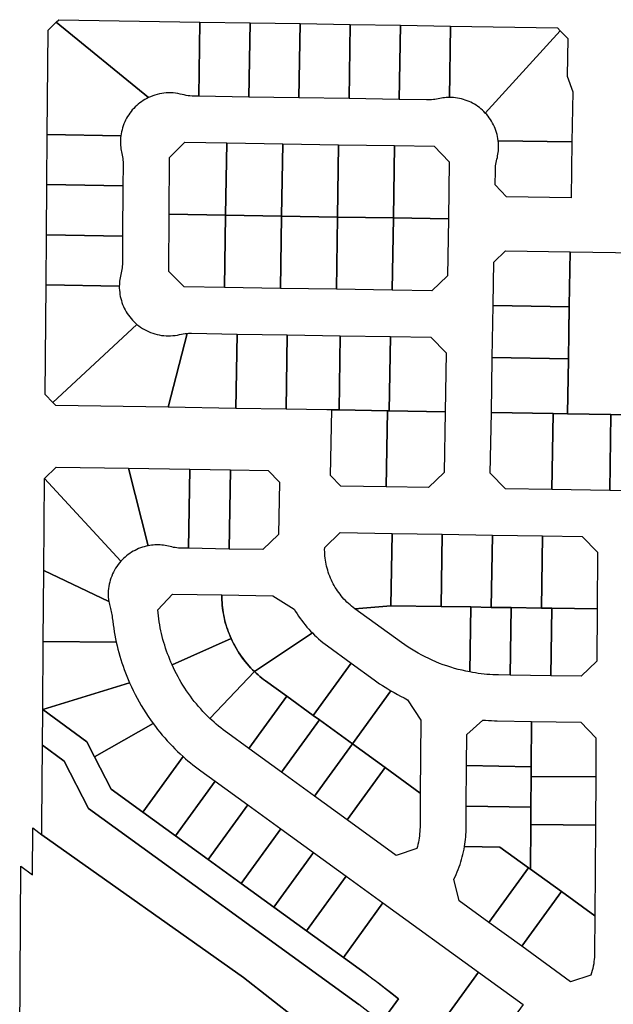
# Model space of a CAD drawing. Units: inches. Extents: x 6345494 to 6385823, y 2162094 to 2229301.
# Drawn here: x 6375280 to 6375895, y 2182233 to 2183254 of the extents above; entities that cross this region are included whole.
import ezdxf

# ---------------------------------------------------------------- set-up
doc = ezdxf.new("R2010")
doc.units = ezdxf.units.IN
doc.header["$MEASUREMENT"] = 0
doc.layers.add('PdsEngParcels', color=7, linetype='Continuous', true_color=0x3b4d6e)

msp = doc.modelspace()

# ---------------------------------------------------------------- linework, layer by layer
at = {"layer": 'PdsEngParcels'}
for points in [[(6375309.2, 2183243.3, 0), (6375317.6, 2183251.5, 0), (6375413.4, 2183173.3, 0), (6375411.5, 2183172.3, 0), (6375409.6, 2183171.3, 0), (6375407.8, 2183170.2, 0), (6375406.1, 2183169, 0), (6375404.3, 2183167.8, 0), (6375402.7, 2183166.4, 0), (6375401.1, 2183165, 0), (6375399.5, 2183163.6, 0), (6375398, 2183162.1, 0), (6375396.6, 2183160.5, 0), (6375395.3, 2183158.8, 0), (6375394, 2183157.2, 0), (6375392.8, 2183155.4, 0), (6375391.7, 2183153.6, 0), (6375390.6, 2183151.8, 0), (6375389.6, 2183149.9, 0), (6375388.7, 2183148, 0), (6375387.9, 2183146, 0), (6375387.1, 2183144, 0), (6375386.5, 2183142, 0), (6375385.9, 2183140, 0), (6375385.4, 2183137.9, 0), (6375385, 2183135.8, 0), (6375384.7, 2183133.7, 0), (6375308.3, 2183135, 0)], [(6375317.6, 2183251.5, 0), (6375320.3, 2183254.1, 0), (6375466.7, 2183251.7, 0), (6375465.4, 2183174.7, 0), (6375460.5, 2183174.8, 0), (6375458.5, 2183174.9, 0), (6375456.4, 2183175, 0), (6375454.4, 2183175.3, 0), (6375452.4, 2183175.6, 0), (6375450.4, 2183176, 0), (6375448.4, 2183176.5, 0), (6375446.1, 2183177, 0), (6375443.7, 2183177.5, 0), (6375441.4, 2183177.8, 0), (6375439, 2183178.1, 0), (6375436.6, 2183178.2, 0), (6375434.2, 2183178.2, 0), (6375431.8, 2183178.1, 0), (6375429.4, 2183177.9, 0), (6375427.1, 2183177.5, 0), (6375424.7, 2183177.1, 0), (6375422.4, 2183176.5, 0), (6375420.1, 2183175.9, 0), (6375417.8, 2183175.1, 0), (6375415.6, 2183174.2, 0), (6375413.4, 2183173.3, 0)], [(6375518.7, 2183250.9, 0), (6375517.4, 2183173.9, 0), (6375465.4, 2183174.7, 0), (6375466.7, 2183251.7, 0)], [(6375570.7, 2183250, 0), (6375569.4, 2183173, 0), (6375517.4, 2183173.9, 0), (6375518.7, 2183250.9, 0)], [(6375622.6, 2183249.2, 0), (6375621.4, 2183172.2, 0), (6375569.4, 2183173, 0), (6375570.7, 2183250, 0)], [(6375674.6, 2183248.3, 0), (6375673.4, 2183171.3, 0), (6375621.4, 2183172.2, 0), (6375622.6, 2183249.2, 0)], [(6375726.6, 2183247.5, 0), (6375725.4, 2183173.5, 0), (6375723.8, 2183173.4, 0), (6375722.1, 2183173.4, 0), (6375720.5, 2183173.2, 0), (6375718.8, 2183173, 0), (6375717.2, 2183172.8, 0), (6375715.6, 2183172.5, 0), (6375713.9, 2183172.1, 0), (6375712.2, 2183171.8, 0), (6375710.5, 2183171.5, 0), (6375708.8, 2183171.2, 0), (6375707, 2183171.1, 0), (6375705.3, 2183170.9, 0), (6375703.6, 2183170.9, 0), (6375701.8, 2183170.9, 0), (6375673.4, 2183171.3, 0), (6375674.6, 2183248.3, 0)], [(6375837.5, 2183245.7, 0), (6375840.4, 2183242.7, 0), (6375762.7, 2183157.3, 0), (6375761.3, 2183158.8, 0), (6375759.8, 2183160.2, 0), (6375758.2, 2183161.6, 0), (6375756.6, 2183162.9, 0), (6375754.9, 2183164.1, 0), (6375753.1, 2183165.3, 0), (6375751.4, 2183166.4, 0), (6375749.5, 2183167.4, 0), (6375747.7, 2183168.4, 0), (6375745.8, 2183169.2, 0), (6375743.8, 2183170, 0), (6375741.9, 2183170.8, 0), (6375739.9, 2183171.4, 0), (6375737.9, 2183171.9, 0), (6375735.8, 2183172.4, 0), (6375733.8, 2183172.8, 0), (6375731.7, 2183173.1, 0), (6375729.6, 2183173.3, 0), (6375727.5, 2183173.4, 0), (6375725.4, 2183173.5, 0), (6375726.6, 2183247.5, 0)], [(6375848.3, 2183234.5, 0), (6375847.7, 2183195.4, 0), (6375853.4, 2183179.4, 0), (6375852.6, 2183127.4, 0), (6375776.1, 2183128.6, 0), (6375775.8, 2183130.8, 0), (6375775.4, 2183132.9, 0), (6375774.9, 2183135, 0), (6375774.3, 2183137, 0), (6375773.7, 2183139.1, 0), (6375773, 2183141.1, 0), (6375772.1, 2183143, 0), (6375771.2, 2183145, 0), (6375770.2, 2183146.9, 0), (6375769.2, 2183148.7, 0), (6375768, 2183150.5, 0), (6375766.8, 2183152.3, 0), (6375765.5, 2183154, 0), (6375764.2, 2183155.7, 0), (6375762.7, 2183157.3, 0), (6375840.4, 2183242.7, 0)], [(6375384.7, 2183133.7, 0), (6375384.5, 2183132, 0), (6375384.4, 2183130.4, 0), (6375384.3, 2183128.7, 0), (6375384.3, 2183127, 0), (6375384.3, 2183125.3, 0), (6375384.4, 2183123.6, 0), (6375384.6, 2183121.9, 0), (6375384.8, 2183120.2, 0), (6375385, 2183118.6, 0), (6375385.3, 2183116.9, 0), (6375385.7, 2183115.3, 0), (6375386.1, 2183113.6, 0), (6375386.4, 2183111.8, 0), (6375386.7, 2183110.1, 0), (6375386.9, 2183108.4, 0), (6375387, 2183106.6, 0), (6375387.1, 2183104.9, 0), (6375387.1, 2183103.1, 0), (6375386.9, 2183081.7, 0), (6375307.9, 2183083, 0), (6375308.3, 2183135, 0)], [(6375435.3, 2183111, 0), (6375451.2, 2183127, 0), (6375494.6, 2183126.3, 0), (6375493.4, 2183051.3, 0), (6375434.8, 2183052.3, 0)], [(6375552.6, 2183125.4, 0), (6375551.4, 2183050.4, 0), (6375493.4, 2183051.3, 0), (6375494.6, 2183126.3, 0)], [(6375610.6, 2183124.4, 0), (6375609.4, 2183049.4, 0), (6375551.4, 2183050.4, 0), (6375552.6, 2183125.4, 0)], [(6375668.6, 2183123.5, 0), (6375667.4, 2183048.5, 0), (6375609.4, 2183049.4, 0), (6375610.6, 2183124.4, 0)], [(6375724.4, 2183047.6, 0), (6375667.4, 2183048.5, 0), (6375668.6, 2183123.5, 0), (6375709.6, 2183122.8, 0), (6375725.3, 2183106.6, 0)], [(6375852.6, 2183127.4, 0), (6375851.6, 2183069.4, 0), (6375784.6, 2183070.5, 0), (6375772.8, 2183082.7, 0), (6375773.1, 2183097.3, 0), (6375773.1, 2183099, 0), (6375773.2, 2183100.7, 0), (6375773.4, 2183102.5, 0), (6375773.7, 2183104.2, 0), (6375774, 2183105.9, 0), (6375774.3, 2183107.6, 0), (6375774.7, 2183109.3, 0), (6375775.2, 2183111, 0), (6375775.5, 2183112.8, 0), (6375775.8, 2183114.5, 0), (6375776.1, 2183116.3, 0), (6375776.3, 2183118, 0), (6375776.4, 2183119.8, 0), (6375776.5, 2183121.6, 0), (6375776.5, 2183123.3, 0), (6375776.4, 2183125.1, 0), (6375776.3, 2183126.9, 0), (6375776.1, 2183128.6, 0)], [(6375386.9, 2183081.7, 0), (6375386.5, 2183029.7, 0), (6375307.5, 2183031, 0), (6375307.9, 2183083, 0)], [(6375450.4, 2182977, 0), (6375434.4, 2182993, 0), (6375434.8, 2183052.3, 0), (6375493.4, 2183051.3, 0), (6375492.2, 2182976.4, 0)], [(6375551.4, 2183050.4, 0), (6375550.2, 2182975.4, 0), (6375492.2, 2182976.4, 0), (6375493.4, 2183051.3, 0)], [(6375609.4, 2183049.4, 0), (6375608.2, 2182974.5, 0), (6375550.2, 2182975.4, 0), (6375551.4, 2183050.4, 0)], [(6375667.4, 2183048.5, 0), (6375666.2, 2182973.5, 0), (6375608.2, 2182974.5, 0), (6375609.4, 2183049.4, 0)], [(6375724.4, 2183047.6, 0), (6375723.4, 2182988.6, 0), (6375707.2, 2182972.8, 0), (6375666.2, 2182973.5, 0), (6375667.4, 2183048.5, 0)], [(6375383.1, 2182977.7, 0), (6375307.1, 2182979, 0), (6375307.5, 2183031, 0), (6375386.5, 2183029.7, 0), (6375386.3, 2183002, 0), (6375386.3, 2183000.3, 0), (6375386.2, 2182998.5, 0), (6375386, 2182996.8, 0), (6375385.8, 2182995.1, 0), (6375385.5, 2182993.3, 0), (6375385.1, 2182991.6, 0), (6375384.7, 2182989.9, 0), (6375384.3, 2182988.2, 0), (6375384, 2182986.5, 0), (6375383.7, 2182984.8, 0), (6375383.4, 2182983, 0), (6375383.3, 2182981.3, 0), (6375383.2, 2182979.5, 0)], [(6375849.8, 2182957.4, 0), (6375849.8, 2182956.4, 0), (6375770.8, 2182957.7, 0), (6375770.8, 2182958.7, 0), (6375771.5, 2183002.7, 0), (6375783.7, 2183014.5, 0), (6375850.7, 2183013.4, 0)], [(6375383.1, 2182977.7, 0), (6375383.1, 2182975.6, 0), (6375383.3, 2182973.4, 0), (6375383.5, 2182971.3, 0), (6375383.7, 2182969.2, 0), (6375384.1, 2182967.1, 0), (6375384.6, 2182965, 0), (6375385.2, 2182962.9, 0), (6375385.8, 2182960.8, 0), (6375386.5, 2182958.8, 0), (6375387.4, 2182956.8, 0), (6375388.3, 2182954.9, 0), (6375389.2, 2182953, 0), (6375390.3, 2182951.1, 0), (6375391.4, 2182949.3, 0), (6375392.7, 2182947.5, 0), (6375393.9, 2182945.8, 0), (6375395.3, 2182944.1, 0), (6375396.7, 2182942.5, 0), (6375398.2, 2182941, 0), (6375399.8, 2182939.5, 0), (6375401.4, 2182938.1, 0), (6375314.2, 2182857.1, 0), (6375306.2, 2182865.3, 0), (6375307.1, 2182979, 0)], [(6375848.9, 2182902.4, 0), (6375769.9, 2182903.7, 0), (6375770.8, 2182957.7, 0), (6375849.8, 2182956.4, 0)], [(6375453.3, 2182928.7, 0), (6375433.6, 2182852.2, 0), (6375317.1, 2182854.1, 0), (6375314.2, 2182857.1, 0), (6375401.4, 2182938.1, 0), (6375403.2, 2182936.6, 0), (6375405.2, 2182935.2, 0), (6375407.1, 2182933.9, 0), (6375409.2, 2182932.7, 0), (6375411.2, 2182931.6, 0), (6375413.4, 2182930.6, 0), (6375415.5, 2182929.7, 0), (6375417.8, 2182928.9, 0), (6375420, 2182928.2, 0), (6375422.3, 2182927.6, 0), (6375424.6, 2182927.1, 0), (6375426.9, 2182926.7, 0), (6375429.2, 2182926.4, 0), (6375431.6, 2182926.3, 0), (6375434, 2182926.2, 0), (6375436.3, 2182926.3, 0), (6375438.7, 2182926.4, 0), (6375441, 2182926.7, 0), (6375443.3, 2182927, 0), (6375445.6, 2182927.5, 0), (6375447.5, 2182927.9, 0), (6375449.4, 2182928.3, 0), (6375451.3, 2182928.5, 0)], [(6375505.3, 2182928, 0), (6375504, 2182851, 0), (6375433.6, 2182852.2, 0), (6375453.3, 2182928.7, 0), (6375454.8, 2182928.8, 0), (6375456.3, 2182928.8, 0), (6375457.8, 2182928.8, 0)], [(6375557.2, 2182927.2, 0), (6375556, 2182850.2, 0), (6375504, 2182851, 0), (6375505.3, 2182928, 0)], [(6375612.2, 2182926.3, 0), (6375611, 2182849.3, 0), (6375603.4, 2182849.4, 0), (6375598.4, 2182849.5, 0), (6375556, 2182850.2, 0), (6375557.2, 2182927.2, 0)], [(6375664.2, 2182925.4, 0), (6375663, 2182848.5, 0), (6375661.2, 2182848.5, 0), (6375611, 2182849.3, 0), (6375612.2, 2182926.3, 0)], [(6375721, 2182847.5, 0), (6375663, 2182848.5, 0), (6375664.2, 2182925.4, 0), (6375706.2, 2182924.8, 0), (6375722, 2182908.5, 0)], [(6375847.9, 2182845.5, 0), (6375847.9, 2182845.4, 0), (6375832.9, 2182845.7, 0), (6375769, 2182846.7, 0), (6375769.9, 2182902.7, 0), (6375769.9, 2182903.7, 0), (6375848.9, 2182902.4, 0), (6375848.9, 2182901.4, 0)], [(6375611, 2182849.3, 0), (6375661.2, 2182848.5, 0), (6375659.9, 2182769.5, 0), (6375612.9, 2182770.3, 0), (6375602.3, 2182781.3, 0), (6375603.4, 2182849.4, 0)], [(6375663, 2182848.5, 0), (6375721, 2182847.5, 0), (6375719.9, 2182784.4, 0), (6375703.8, 2182768.8, 0), (6375659.9, 2182769.5, 0), (6375661.2, 2182848.5, 0)], [(6375832.9, 2182845.7, 0), (6375831.7, 2182766.7, 0), (6375783.6, 2182767.5, 0), (6375767.9, 2182783.7, 0), (6375769, 2182846.7, 0)], [(6375847.9, 2182845.4, 0), (6375892.9, 2182844.7, 0), (6375891.7, 2182765.7, 0), (6375831.7, 2182766.7, 0), (6375832.9, 2182845.7, 0)], [(6375917.9, 2182844.3, 0), (6375916.6, 2182765.3, 0), (6375891.7, 2182765.7, 0), (6375892.9, 2182844.7, 0)], [(6375392.7, 2182788.9, 0), (6375413.1, 2182708.4, 0), (6375411, 2182708, 0), (6375409, 2182707.5, 0), (6375407, 2182706.9, 0), (6375405.1, 2182706.2, 0), (6375403.1, 2182705.5, 0), (6375401.2, 2182704.7, 0), (6375399.4, 2182703.7, 0), (6375397.6, 2182702.8, 0), (6375395.8, 2182701.7, 0), (6375394, 2182700.6, 0), (6375392.3, 2182699.4, 0), (6375390.7, 2182698.1, 0), (6375389.1, 2182696.8, 0), (6375387.6, 2182695.4, 0), (6375386.1, 2182693.9, 0), (6375384.7, 2182692.4, 0), (6375305.6, 2182778.3, 0), (6375317.7, 2182790.1, 0)], [(6375456.4, 2182787.8, 0), (6375455, 2182705.8, 0), (6375447.8, 2182705.9, 0), (6375446.1, 2182706, 0), (6375444.4, 2182706.1, 0), (6375442.6, 2182706.3, 0), (6375440.9, 2182706.5, 0), (6375439.2, 2182706.8, 0), (6375437.5, 2182707.2, 0), (6375435.8, 2182707.6, 0), (6375434.1, 2182708.1, 0), (6375432.3, 2182708.4, 0), (6375430.6, 2182708.7, 0), (6375428.9, 2182709, 0), (6375427.1, 2182709.2, 0), (6375425.3, 2182709.3, 0), (6375423.6, 2182709.3, 0), (6375421.8, 2182709.3, 0), (6375420.1, 2182709.3, 0), (6375418.3, 2182709.2, 0), (6375416.6, 2182709, 0), (6375414.8, 2182708.7, 0), (6375413.1, 2182708.4, 0), (6375392.7, 2182788.9, 0)], [(6375498.4, 2182787.1, 0), (6375497, 2182705.1, 0), (6375455, 2182705.8, 0), (6375456.4, 2182787.8, 0)], [(6375497, 2182705.1, 0), (6375498.4, 2182787.1, 0), (6375537.4, 2182786.5, 0), (6375549.2, 2182774.3, 0), (6375548.3, 2182720.3, 0), (6375532, 2182704.6, 0)], [(6375384.7, 2182692.4, 0), (6375383.2, 2182690.7, 0), (6375381.8, 2182688.9, 0), (6375380.5, 2182687.1, 0), (6375379.3, 2182685.2, 0), (6375378.1, 2182683.2, 0), (6375377.1, 2182681.2, 0), (6375376.1, 2182679.2, 0), (6375375.2, 2182677.1, 0), (6375374.4, 2182675, 0), (6375373.7, 2182672.9, 0), (6375373.1, 2182670.7, 0), (6375372.6, 2182668.5, 0), (6375372.2, 2182666.3, 0), (6375371.9, 2182664, 0), (6375371.7, 2182661.8, 0), (6375371.6, 2182659.5, 0), (6375371.6, 2182657.3, 0), (6375371.7, 2182655, 0), (6375371.9, 2182652.7, 0), (6375372.2, 2182650.5, 0), (6375304.8, 2182682.8, 0), (6375305.6, 2182778.3, 0)], [(6375666.1, 2182721.3, 0), (6375664.8, 2182646.3, 0), (6375627.4, 2182643.1, 0), (6375625.7, 2182644.4, 0), (6375624, 2182645.8, 0), (6375622.4, 2182647.2, 0), (6375620.7, 2182648.6, 0), (6375619.2, 2182650.1, 0), (6375617.6, 2182651.6, 0), (6375616.1, 2182653.2, 0), (6375614.7, 2182654.8, 0), (6375613.3, 2182656.4, 0), (6375612, 2182658.1, 0), (6375610.7, 2182659.9, 0), (6375609.4, 2182661.6, 0), (6375608.2, 2182663.4, 0), (6375607.1, 2182665.3, 0), (6375606, 2182667.1, 0), (6375604.9, 2182669, 0), (6375603.9, 2182671, 0), (6375603, 2182672.9, 0), (6375602.1, 2182674.9, 0), (6375601.3, 2182676.9, 0), (6375600.5, 2182678.9, 0), (6375599.8, 2182681, 0), (6375599.2, 2182683, 0), (6375598.6, 2182685.1, 0), (6375598.1, 2182687.2, 0), (6375597.6, 2182689.3, 0), (6375597.2, 2182691.4, 0), (6375596.9, 2182693.6, 0), (6375596.6, 2182695.7, 0), (6375596.4, 2182697.9, 0), (6375596.2, 2182700, 0), (6375596.1, 2182702.2, 0), (6375596, 2182704.3, 0), (6375596.1, 2182706.5, 0), (6375612.3, 2182722.2, 0)], [(6375718.1, 2182720.5, 0), (6375716.8, 2182645.5, 0), (6375664.8, 2182646.3, 0), (6375666.1, 2182721.3, 0)], [(6375770.1, 2182719.6, 0), (6375768.8, 2182644.6, 0), (6375747.6, 2182645, 0), (6375716.8, 2182645.5, 0), (6375718.1, 2182720.5, 0)], [(6375822.1, 2182718.8, 0), (6375820.8, 2182643.8, 0), (6375789.6, 2182644.3, 0), (6375768.8, 2182644.6, 0), (6375770.1, 2182719.6, 0)], [(6375878.6, 2182642.9, 0), (6375831.6, 2182643.6, 0), (6375820.8, 2182643.8, 0), (6375822.1, 2182718.8, 0), (6375863.2, 2182718.1, 0), (6375879, 2182701.9, 0)], [(6375372.2, 2182650.5, 0), (6375372.5, 2182649.1, 0), (6375372.8, 2182647.6, 0), (6375373.1, 2182646.2, 0), (6375373.5, 2182644.7, 0), (6375373.9, 2182643.3, 0), (6375374.3, 2182641.8, 0), (6375374.7, 2182640.2, 0), (6375375.1, 2182638.6, 0), (6375375.4, 2182637, 0), (6375375.6, 2182635.4, 0), (6375375.8, 2182633.8, 0), (6375376.3, 2182630.1, 0), (6375376.7, 2182626.5, 0), (6375377.3, 2182622.9, 0), (6375377.8, 2182619.2, 0), (6375378.5, 2182615.6, 0), (6375379.2, 2182612, 0), (6375380, 2182608.4, 0), (6375304.2, 2182609, 0), (6375304.8, 2182682.8, 0)], [(6375489.3, 2182657.5, 0), (6375489.4, 2182654.9, 0), (6375489.5, 2182652.3, 0), (6375489.6, 2182649.7, 0), (6375489.8, 2182647.1, 0), (6375490.1, 2182644.6, 0), (6375490.4, 2182642, 0), (6375490.8, 2182639.4, 0), (6375491.3, 2182636.9, 0), (6375491.8, 2182634.4, 0), (6375492.3, 2182631.8, 0), (6375493, 2182629.3, 0), (6375493.7, 2182626.8, 0), (6375494.4, 2182624.4, 0), (6375495.2, 2182621.9, 0), (6375496.1, 2182619.5, 0), (6375497, 2182617.1, 0), (6375498, 2182614.7, 0), (6375499, 2182612.3, 0), (6375437.9, 2182584.8, 0), (6375436.6, 2182587.7, 0), (6375435.4, 2182590.6, 0), (6375434.3, 2182593.5, 0), (6375433.2, 2182596.4, 0), (6375432.1, 2182599.3, 0), (6375431.1, 2182602.3, 0), (6375430.2, 2182605.3, 0), (6375429.3, 2182608.3, 0), (6375428.4, 2182611.3, 0), (6375427.7, 2182614.3, 0), (6375426.9, 2182617.3, 0), (6375426.2, 2182620.4, 0), (6375425.6, 2182623.4, 0), (6375425.1, 2182626.5, 0), (6375424.5, 2182629.6, 0), (6375424.1, 2182632.7, 0), (6375423.7, 2182635.8, 0), (6375423.3, 2182638.9, 0), (6375423, 2182642, 0), (6375438.3, 2182658.3, 0)], [(6375583.4, 2182618, 0), (6375523.3, 2182577.9, 0), (6375521.3, 2182579.8, 0), (6375519.3, 2182581.9, 0), (6375517.4, 2182584, 0), (6375515.6, 2182586.1, 0), (6375513.8, 2182588.3, 0), (6375512, 2182590.5, 0), (6375510.3, 2182592.8, 0), (6375508.7, 2182595.1, 0), (6375507.1, 2182597.4, 0), (6375505.6, 2182599.8, 0), (6375504.2, 2182602.2, 0), (6375502.8, 2182604.7, 0), (6375501.5, 2182607.2, 0), (6375500.2, 2182609.7, 0), (6375499, 2182612.3, 0), (6375497.9, 2182614.8, 0), (6375496.9, 2182617.3, 0), (6375495.9, 2182619.9, 0), (6375495, 2182622.5, 0), (6375494.2, 2182625.1, 0), (6375493.4, 2182627.7, 0), (6375492.7, 2182630.4, 0), (6375492.1, 2182633, 0), (6375491.5, 2182635.7, 0), (6375491, 2182638.4, 0), (6375490.6, 2182641.1, 0), (6375490.2, 2182643.8, 0), (6375489.9, 2182646.5, 0), (6375489.6, 2182649.3, 0), (6375489.5, 2182652, 0), (6375489.4, 2182654.7, 0), (6375489.3, 2182657.5, 0), (6375542.2, 2182656.6, 0), (6375564.6, 2182642.6, 0), (6375566, 2182640.2, 0), (6375567.5, 2182637.8, 0), (6375569.1, 2182635.4, 0), (6375570.7, 2182633.1, 0), (6375572.3, 2182630.8, 0), (6375574.1, 2182628.6, 0), (6375575.8, 2182626.4, 0), (6375577.6, 2182624.2, 0), (6375579.5, 2182622.1, 0), (6375581.4, 2182620, 0)], [(6375716.8, 2182645.5, 0), (6375747.6, 2182645, 0), (6375746.5, 2182577.6, 0), (6375742.5, 2182578.4, 0), (6375738.6, 2182579.3, 0), (6375734.6, 2182580.2, 0), (6375730.7, 2182581.3, 0), (6375726.8, 2182582.5, 0), (6375722.9, 2182583.8, 0), (6375719, 2182585.1, 0), (6375715.2, 2182586.5, 0), (6375711.4, 2182588.1, 0), (6375707.7, 2182589.7, 0), (6375704, 2182591.4, 0), (6375700.3, 2182593.2, 0), (6375696.7, 2182595, 0), (6375693.1, 2182597, 0), (6375689.6, 2182599, 0), (6375686.1, 2182601.2, 0), (6375682.7, 2182603.4, 0), (6375679.3, 2182605.6, 0), (6375675.9, 2182608, 0), (6375627.4, 2182643.1, 0), (6375664.8, 2182646.3, 0)], [(6375768.8, 2182644.6, 0), (6375789.6, 2182644.3, 0), (6375788.5, 2182574.3, 0), (6375776.4, 2182574.5, 0), (6375773.4, 2182574.6, 0), (6375770.4, 2182574.7, 0), (6375767.4, 2182574.9, 0), (6375764.4, 2182575.1, 0), (6375761.4, 2182575.4, 0), (6375758.4, 2182575.7, 0), (6375755.4, 2182576.1, 0), (6375752.5, 2182576.5, 0), (6375749.5, 2182577, 0), (6375746.5, 2182577.6, 0), (6375747.6, 2182645, 0)], [(6375820.8, 2182643.8, 0), (6375831.6, 2182643.6, 0), (6375830.5, 2182573.6, 0), (6375788.5, 2182574.3, 0), (6375789.6, 2182644.3, 0)], [(6375878.6, 2182642.9, 0), (6375878.3, 2182588.9, 0), (6375862.2, 2182573.1, 0), (6375830.5, 2182573.6, 0), (6375831.6, 2182643.6, 0)], [(6375523.3, 2182577.9, 0), (6375477, 2182529.4, 0), (6375474.6, 2182531.8, 0), (6375472.2, 2182534.2, 0), (6375469.8, 2182536.7, 0), (6375467.5, 2182539.2, 0), (6375465.3, 2182541.8, 0), (6375463.1, 2182544.4, 0), (6375460.9, 2182547.1, 0), (6375458.8, 2182549.7, 0), (6375456.8, 2182552.5, 0), (6375454.8, 2182555.2, 0), (6375452.8, 2182558.1, 0), (6375450.9, 2182560.9, 0), (6375449.1, 2182563.8, 0), (6375447.3, 2182566.7, 0), (6375445.6, 2182569.6, 0), (6375444, 2182572.6, 0), (6375442.4, 2182575.6, 0), (6375440.8, 2182578.7, 0), (6375439.3, 2182581.7, 0), (6375437.9, 2182584.8, 0), (6375499, 2182612.3, 0), (6375500.1, 2182609.9, 0), (6375501.3, 2182607.5, 0), (6375502.5, 2182605.2, 0), (6375503.8, 2182602.8, 0), (6375505.2, 2182600.6, 0), (6375506.5, 2182598.3, 0), (6375508, 2182596.1, 0), (6375509.5, 2182593.9, 0), (6375511.1, 2182591.8, 0), (6375512.7, 2182589.7, 0), (6375514.3, 2182587.6, 0), (6375516, 2182585.6, 0), (6375517.8, 2182583.6, 0), (6375519.6, 2182581.6, 0), (6375521.4, 2182579.7, 0)], [(6375623.6, 2182586.7, 0), (6375584.3, 2182532.4, 0), (6375556.7, 2182552.4, 0), (6375534.8, 2182568.3, 0), (6375532.8, 2182569.8, 0), (6375530.8, 2182571.3, 0), (6375528.9, 2182572.9, 0), (6375527, 2182574.5, 0), (6375525.1, 2182576.2, 0), (6375523.3, 2182577.9, 0), (6375583.4, 2182618, 0), (6375585.4, 2182615.9, 0), (6375587.6, 2182613.9, 0), (6375589.8, 2182611.9, 0), (6375592, 2182610, 0), (6375594.3, 2182608.1, 0), (6375596.6, 2182606.3, 0), (6375599, 2182604.5, 0)], [(6375380, 2182608.4, 0), (6375380.8, 2182604.8, 0), (6375381.7, 2182601.3, 0), (6375382.6, 2182597.7, 0), (6375383.6, 2182594.1, 0), (6375384.7, 2182590.6, 0), (6375385.8, 2182587.1, 0), (6375387, 2182583.5, 0), (6375388.2, 2182580.1, 0), (6375389.5, 2182576.6, 0), (6375390.9, 2182573.2, 0), (6375392.3, 2182569.7, 0), (6375393.8, 2182566.3, 0), (6375303.7, 2182538.8, 0), (6375304.2, 2182609, 0)], [(6375664.6, 2182558.1, 0), (6375624.8, 2182503.1, 0), (6375590.7, 2182527.8, 0), (6375584.3, 2182532.4, 0), (6375623.6, 2182586.7, 0), (6375647.5, 2182569.4, 0), (6375650.3, 2182567.4, 0), (6375653.1, 2182565.4, 0), (6375655.9, 2182563.5, 0), (6375658.8, 2182561.7, 0), (6375661.7, 2182559.9, 0)], [(6375556.7, 2182552.4, 0), (6375517.4, 2182498.2, 0), (6375495.5, 2182514.1, 0), (6375493.1, 2182515.8, 0), (6375490.7, 2182517.7, 0), (6375488.3, 2182519.5, 0), (6375486, 2182521.4, 0), (6375483.7, 2182523.4, 0), (6375481.4, 2182525.4, 0), (6375479.2, 2182527.4, 0), (6375477, 2182529.4, 0), (6375523.3, 2182577.9, 0), (6375525.1, 2182576.2, 0), (6375527, 2182574.5, 0), (6375528.9, 2182572.9, 0), (6375530.8, 2182571.3, 0), (6375532.8, 2182569.8, 0), (6375534.8, 2182568.3, 0)], [(6375418.2, 2182524.1, 0), (6375357.5, 2182489.4, 0), (6375349.4, 2182505.2, 0), (6375303.7, 2182538.8, 0), (6375393.8, 2182566.3, 0), (6375395.6, 2182562.3, 0), (6375397.5, 2182558.3, 0), (6375399.5, 2182554.3, 0), (6375401.6, 2182550.4, 0), (6375403.7, 2182546.5, 0), (6375405.9, 2182542.7, 0), (6375408.2, 2182538.9, 0), (6375410.6, 2182535.1, 0), (6375413.1, 2182531.4, 0), (6375415.6, 2182527.8, 0)], [(6375584.3, 2182532.4, 0), (6375590.7, 2182527.8, 0), (6375551.4, 2182473.5, 0), (6375517.4, 2182498.2, 0), (6375556.7, 2182552.4, 0)], [(6375695.2, 2182452, 0), (6375658.8, 2182478.5, 0), (6375624.8, 2182503.1, 0), (6375664.6, 2182558.1, 0), (6375668, 2182556.1, 0), (6375671.5, 2182554.2, 0), (6375674.9, 2182552.4, 0), (6375678.4, 2182550.6, 0), (6375681.9, 2182548.8, 0), (6375695.7, 2182527.5, 0)], [(6375509.4, 2182358.2, 0), (6375543.4, 2182333.6, 0), (6375577.4, 2182308.9, 0), (6375615.5, 2182281.4, 0), (6375638, 2182265, 0), (6375649.7, 2182256.4, 0), (6375661.3, 2182247.5, 0), (6375672.7, 2182238.5, 0), (6375655, 2182214.2, 0), (6375631.5, 2182232.7, 0), (6375351.2, 2182435.8, 0), (6375326, 2182485.2, 0), (6375303.4, 2182501.8, 0), (6375303.7, 2182538.8, 0), (6375349.4, 2182505.2, 0), (6375357.5, 2182489.4, 0), (6375374.6, 2182455.9, 0), (6375407.4, 2182432.2, 0), (6375441.4, 2182407.5, 0), (6375475.4, 2182382.9, 0)], [(6375449.2, 2182489.9, 0), (6375407.4, 2182432.2, 0), (6375374.6, 2182455.9, 0), (6375357.5, 2182489.4, 0), (6375418.2, 2182524.1, 0), (6375420.5, 2182521.1, 0), (6375422.8, 2182518, 0), (6375425.2, 2182515, 0), (6375427.7, 2182512, 0), (6375430.2, 2182509.1, 0), (6375432.8, 2182506.2, 0), (6375435.4, 2182503.4, 0), (6375438.1, 2182500.6, 0), (6375440.8, 2182497.8, 0), (6375443.5, 2182495.1, 0), (6375446.3, 2182492.5, 0)], [(6375624.8, 2182503.1, 0), (6375585.4, 2182448.9, 0), (6375551.4, 2182473.5, 0), (6375590.7, 2182527.8, 0)], [(6375810.5, 2182526.3, 0), (6375810.2, 2182479.3, 0), (6375743.2, 2182480.4, 0), (6375743.4, 2182512.6, 0), (6375760, 2182527.6, 0), (6375763, 2182527.4, 0), (6375766, 2182527.2, 0), (6375769.1, 2182527.1, 0), (6375772.1, 2182527, 0), (6375775.1, 2182526.9, 0)], [(6375877.2, 2182468.8, 0), (6375810.1, 2182469.2, 0), (6375810.2, 2182479.3, 0), (6375810.5, 2182526.3, 0), (6375861.6, 2182525.5, 0), (6375877.4, 2182509.3, 0)], [(6375658.8, 2182478.5, 0), (6375619.4, 2182424.2, 0), (6375585.4, 2182448.9, 0), (6375624.8, 2182503.1, 0)], [(6375482.4, 2182464.2, 0), (6375441.4, 2182407.5, 0), (6375407.4, 2182432.2, 0), (6375449.2, 2182489.9, 0), (6375451.7, 2182487.6, 0), (6375454.3, 2182485.4, 0), (6375456.9, 2182483.3, 0), (6375459.5, 2182481.1, 0), (6375462.2, 2182479, 0), (6375464.9, 2182477, 0), (6375467.6, 2182475, 0)], [(6375695.2, 2182452, 0), (6375695, 2182416.5, 0), (6375694.9, 2182414.3, 0), (6375694.8, 2182412, 0), (6375694.6, 2182409.8, 0), (6375694.4, 2182407.5, 0), (6375694.1, 2182405.3, 0), (6375693.7, 2182403.1, 0), (6375693.3, 2182400.9, 0), (6375692.7, 2182398.7, 0), (6375692.2, 2182396.5, 0), (6375691.5, 2182394.3, 0), (6375670.4, 2182387.3, 0), (6375619.4, 2182424.2, 0), (6375658.8, 2182478.5, 0)], [(6375810.2, 2182479.3, 0), (6375810.1, 2182469.2, 0), (6375810, 2182437.3, 0), (6375743, 2182438.4, 0), (6375743.2, 2182480.4, 0)], [(6375877.2, 2182468.8, 0), (6375876.9, 2182418.8, 0), (6375809.9, 2182419.2, 0), (6375810, 2182437.3, 0), (6375810.1, 2182469.2, 0)], [(6375516.5, 2182439.6, 0), (6375475.4, 2182382.9, 0), (6375441.4, 2182407.5, 0), (6375482.4, 2182464.2, 0)], [(6375550.5, 2182414.9, 0), (6375509.4, 2182358.2, 0), (6375475.4, 2182382.9, 0), (6375516.5, 2182439.6, 0)], [(6375810, 2182437.3, 0), (6375809.9, 2182419.2, 0), (6375809.6, 2182372.9, 0), (6375807.6, 2182374.3, 0), (6375777.9, 2182395.8, 0), (6375741.1, 2182396.4, 0), (6375741.5, 2182398.9, 0), (6375741.8, 2182401.4, 0), (6375742.1, 2182403.9, 0), (6375742.4, 2182406.4, 0), (6375742.6, 2182408.9, 0), (6375742.7, 2182411.4, 0), (6375742.8, 2182413.9, 0), (6375742.8, 2182416.4, 0), (6375743, 2182438.4, 0)], [(6375876.9, 2182418.8, 0), (6375876.3, 2182324.5, 0), (6375841.6, 2182349.7, 0), (6375809.6, 2182372.9, 0), (6375809.9, 2182419.2, 0)], [(6375281, 2182376, 0), (6375292.9, 2182367.1, 0), (6375293.3, 2182415.8, 0), (6375293.3, 2182415.8, 0), (6375302.7, 2182408.8, 0), (6375512, 2182260.6, 0), (6375593.9, 2182196.4, 0), (6375590.8, 2182196.4, 0), (6375524.8, 2182197.3, 0), (6375423.8, 2182198.7, 0), (6375291.8, 2182200.5, 0), (6375279.8, 2182200.7, 0)], [(6375584.5, 2182390.3, 0), (6375543.4, 2182333.6, 0), (6375509.4, 2182358.2, 0), (6375550.5, 2182414.9, 0)], [(6375618.5, 2182365.6, 0), (6375577.4, 2182308.9, 0), (6375543.4, 2182333.6, 0), (6375584.5, 2182390.3, 0)], [(6375807.6, 2182374.3, 0), (6375766.5, 2182317.6, 0), (6375735.6, 2182340.1, 0), (6375730.2, 2182362.7, 0), (6375731.4, 2182365.1, 0), (6375732.5, 2182367.6, 0), (6375733.6, 2182370.1, 0), (6375734.6, 2182372.7, 0), (6375735.6, 2182375.3, 0), (6375736.5, 2182377.8, 0), (6375737.3, 2182380.5, 0), (6375738.1, 2182383.1, 0), (6375738.8, 2182385.7, 0), (6375739.5, 2182388.4, 0), (6375740.1, 2182391, 0), (6375740.6, 2182393.7, 0), (6375741.1, 2182396.4, 0), (6375777.9, 2182395.8, 0)], [(6375809.6, 2182372.9, 0), (6375841.6, 2182349.7, 0), (6375800.5, 2182293, 0), (6375766.5, 2182317.6, 0), (6375807.6, 2182374.3, 0)], [(6375656.5, 2182338, 0), (6375615.5, 2182281.4, 0), (6375577.4, 2182308.9, 0), (6375618.5, 2182365.6, 0)], [(6375876.3, 2182324.5, 0), (6375876.1, 2182286.6, 0), (6375876, 2182284.2, 0), (6375875.9, 2182281.8, 0), (6375875.7, 2182279.4, 0), (6375875.4, 2182277.1, 0), (6375875.1, 2182274.7, 0), (6375874.6, 2182272.4, 0), (6375874.2, 2182270.1, 0), (6375873.6, 2182267.8, 0), (6375873, 2182265.5, 0), (6375872.2, 2182263.2, 0), (6375851.1, 2182256.3, 0), (6375800.5, 2182293, 0), (6375841.6, 2182349.7, 0)], [(6375755.6, 2182266.2, 0), (6375693.7, 2182180.7, 0), (6375687.4, 2182186.4, 0), (6375681, 2182192.1, 0), (6375674.6, 2182197.7, 0), (6375668.2, 2182203.3, 0), (6375661.6, 2182208.8, 0), (6375655, 2182214.2, 0), (6375672.7, 2182238.5, 0), (6375665.9, 2182243.9, 0), (6375659, 2182249.3, 0), (6375652.1, 2182254.6, 0), (6375645.1, 2182259.8, 0), (6375638, 2182265, 0), (6375615.5, 2182281.4, 0), (6375656.5, 2182338, 0)], [(6375801.8, 2182232.8, 0), (6375734.6, 2182140.1, 0), (6375729, 2182146, 0), (6375723.2, 2182152, 0), (6375717.4, 2182157.8, 0), (6375711.6, 2182163.6, 0), (6375705.7, 2182169.4, 0), (6375699.7, 2182175.1, 0), (6375693.7, 2182180.7, 0), (6375755.6, 2182266.2, 0)]]:
    msp.add_polyline3d(points, close=True, dxfattribs=at)
for points in [[(6375917.9, 2182844.3, 0), (6375892.9, 2182844.7, 0), (6375847.9, 2182845.4, 0), (6375847.9, 2182845.5, 0), (6375848.9, 2182901.4, 0), (6375849.8, 2182957.4, 0), (6375850.7, 2183013.4, 0), (6375991.7, 2183011.1, 0)], [(6375593.9, 2182196.4, 0), (6375512, 2182260.6, 0), (6375302.7, 2182408.8, 0), (6375302.8, 2182420.4, 0), (6375303.4, 2182501.8, 0), (6375326, 2182485.2, 0), (6375351.2, 2182435.8, 0), (6375631.5, 2182232.7, 0)]]:
    msp.add_polyline3d(points, dxfattribs=at)

doc.saveas('drawing.dxf')
